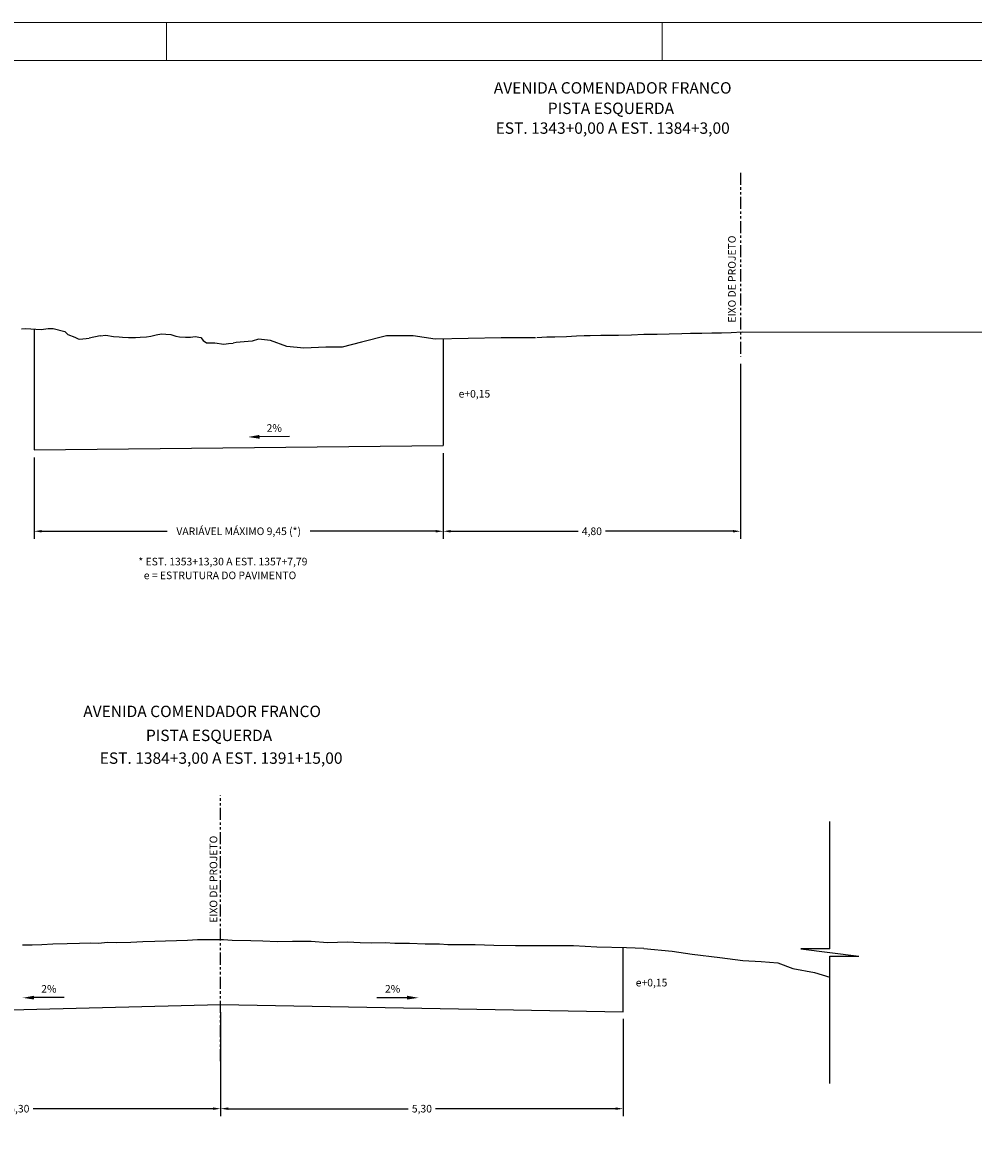
# Model space of a CAD drawing. Units: feet. Extents: x 4202 to 23167, y -8257 to -5287.
# Drawn here: x 5063 to 6314, y -6775 to -5287 of the extents above; entities that cross this region are included whole.
import ezdxf
from ezdxf.enums import TextEntityAlignment as Align

# ---------------------------------------------------------------- set-up
doc = ezdxf.new("R2010")
doc.units = ezdxf.units.FT
doc.header["$LTSCALE"] = 1.27
doc.header["$MEASUREMENT"] = 0
doc.linetypes.add('PHANTOM2', pattern=[1.25, 0.625, -0.125, 0.125, -0.125, 0.125, -0.125])
doc.layers.get('0').update_dxf_attribs({"linetype": 'CONTINUOUS'})
doc.layers.get('DEFPOINTS').update_dxf_attribs({"linetype": 'CONTINUOUS'})
doc.layers.add('FORMATO', color=7, linetype='CONTINUOUS', lineweight=15)
for name, color, linetype in [('L-2', 2, 'CONTINUOUS'), ('TERRENO', 1, 'CONTINUOUS'), ('TXT-3', 3, 'CONTINUOUS'), ('TXT-4', 4, 'CONTINUOUS')]:
    doc.layers.add(name, color=color, linetype=linetype)
doc.styles.add('ROMANS', font='ARIAL.TTF')
doc.styles.add('RS-80', font='ARIAL.TTF', dxfattribs={"height": 10})
doc.dimstyles.new('RS-80$0', dxfattribs={"dimtxt": 0.001, "dimasz": 10, "dimexe": 10, "dimexo": 10, "dimgap": 5, "dimtad": 0, "dimzin": 1, "dimdsep": 46, "dimtxsty": 'RS-80', "dimcen": 0, "dimclrd": 2, "dimclre": 2, "dimclrt": 3, "dimaunit": 1, "dimadec": 0, "dimazin": 0, "dimtfac": 1, "dimtofl": 0, "dimtmove": 2, "dimatfit": 3, "dimldrblk": 'CLOSED', "dimfxl": 0, "dimtolj": 1, "dimtzin": 1, "dimarcsym": 0})

# ---------------------------------------------------------------- blocks, each defined once
blk = doc.blocks.new('*D18')
at = {"layer": 'DEFPOINTS', "color": 0, "ltscale": 0.3, "transparency": 16777216}
for p in [(5323.2, -6579.4), (5853.2, -6588.2), (5853.2, -6716.6)]:
    blk.add_point(p, dxfattribs=at)
at = {"layer": 'L-2', "color": 2, "lineweight": -2, "ltscale": 0.3, "transparency": 16777216}
for p, q in [((5323.2, -6589.4), (5323.2, -6726.6)), ((5853.2, -6598.2), (5853.2, -6726.6)), ((5333.2, -6716.6), (5570.2, -6716.6)), ((5843.2, -6716.6), (5606.2, -6716.6))]:
    blk.add_line(p, q, dxfattribs=at)
at = {"layer": 'L-2', "color": 2, "ltscale": 0.3, "transparency": 16777216}
for points in [[(5333.2, -6714.9), (5333.2, -6718.2), (5323.2, -6716.6)], [(5843.2, -6714.9), (5843.2, -6718.2), (5853.2, -6716.6)]]:
    blk.add_solid(points, dxfattribs=at)
at = {"layer": 'L-2', "color": 3, "ltscale": 0.3, "transparency": 16777216, "insert": (5588.2, -6716.6), "char_height": 10, "attachment_point": 5, "style": 'RS-80'}
blk.add_mtext('\\A1;5,30', dxfattribs=at)
blk = doc.blocks.new('_Closed')
at = {"color": 0, "linetype": 'ByBlock', "lineweight": -2}
for p, q in [((-1, 0.17), (0, 0)), ((-1, 0.17), (-1, -0.17)), ((0, 0), (-1, -0.17)), ((0, 0), (-1, 0))]:
    blk.add_line(p, q, dxfattribs=at)
blk = doc.blocks.new('*D19')
at = {"layer": 'DEFPOINTS', "color": 0, "ltscale": 0.3, "transparency": 16777216}
for p in [(5323.2, -6589.4), (4793.2, -6593.3), (4793.2, -6716.6)]:
    blk.add_point(p, dxfattribs=at)
at = {"layer": 'L-2', "color": 2, "lineweight": -2, "ltscale": 0.3, "transparency": 16777216}
for p, q in [((4793.2, -6603.3), (4793.2, -6726.6)), ((5323.2, -6599.4), (5323.2, -6726.6)), ((4803.2, -6716.6), (5040.2, -6716.6)), ((5313.2, -6716.6), (5076.2, -6716.6))]:
    blk.add_line(p, q, dxfattribs=at)
at = {"layer": 'L-2', "color": 2, "ltscale": 0.3, "transparency": 16777216}
for points in [[(4803.2, -6714.9), (4803.2, -6718.2), (4793.2, -6716.6)], [(5313.2, -6714.9), (5313.2, -6718.2), (5323.2, -6716.6)]]:
    blk.add_solid(points, dxfattribs=at)
at = {"layer": 'L-2', "color": 3, "ltscale": 0.3, "transparency": 16777216, "insert": (5058.2, -6716.6), "char_height": 10, "attachment_point": 5, "style": 'RS-80'}
blk.add_mtext('\\A1;5,30', dxfattribs=at)
blk = doc.blocks.new('*D15')
at = {"layer": 'DEFPOINTS', "color": 0, "ltscale": 0.3, "transparency": 16777216}
for p in [(6007.6, -5726.5), (5616.3, -5843.9), (5616.3, -5956.7)]:
    blk.add_point(p, dxfattribs=at)
at = {"layer": 'L-2', "color": 2, "lineweight": -2, "ltscale": 0.3, "transparency": 16777216}
for p, q in [((6007.6, -5736.5), (6007.6, -5966.7)), ((5616.3, -5853.9), (5616.3, -5966.7)), ((5626.3, -5956.7), (5793.8, -5956.7)), ((5997.6, -5956.7), (5830.1, -5956.7))]:
    blk.add_line(p, q, dxfattribs=at)
at = {"layer": 'L-2', "color": 2, "ltscale": 0.3, "transparency": 16777216}
for points in [[(5626.3, -5955), (5626.3, -5958.3), (5616.3, -5956.7)], [(5997.6, -5955), (5997.6, -5958.3), (6007.6, -5956.7)]]:
    blk.add_solid(points, dxfattribs=at)
at = {"layer": 'L-2', "color": 3, "ltscale": 0.3, "transparency": 16777216, "insert": (5812, -5956.7), "char_height": 10, "attachment_point": 5, "style": 'RS-80'}
blk.add_mtext('\\A1;4,80', dxfattribs=at)
blk = doc.blocks.new('*D16')
at = {"layer": 'DEFPOINTS', "color": 0, "ltscale": 0.3, "transparency": 16777216}
for p in [(5616.3, -5843.9), (5077.6, -5849.5), (5077.6, -5956.7)]:
    blk.add_point(p, dxfattribs=at)
at = {"layer": 'L-2', "color": 2, "lineweight": -2, "ltscale": 0.3, "transparency": 16777216}
for p, q in [((5077.6, -5859.5), (5077.6, -5966.7)), ((5616.3, -5853.9), (5616.3, -5966.7)), ((5087.6, -5956.7), (5253, -5956.7)), ((5606.3, -5956.7), (5441, -5956.7))]:
    blk.add_line(p, q, dxfattribs=at)
at = {"layer": 'L-2', "color": 2, "ltscale": 0.3, "transparency": 16777216}
for points in [[(5087.6, -5955), (5087.6, -5958.3), (5077.6, -5956.7)], [(5606.3, -5955), (5606.3, -5958.3), (5616.3, -5956.7)]]:
    blk.add_solid(points, dxfattribs=at)
at = {"layer": 'L-2', "color": 3, "ltscale": 0.3, "transparency": 16777216, "insert": (5347, -5956.7), "char_height": 10, "attachment_point": 5, "style": 'RS-80'}
blk.add_mtext('\\A1;{\\fArial|b0|i0|c238|p34;VARIÁVEL MÁXIMO }9,45{\\fArial|b0|i0|c238|p34; (*)}', dxfattribs=at)

msp = doc.modelspace()

# ---------------------------------------------------------------- linework, layer by layer
at = {"layer": 'FORMATO'}
for p, q in [((5252.096, -5287.281), (5252.096, -5337.281)), ((5904.596, -5287.281), (5904.596, -5337.281))]:
    msp.add_line(p, q, dxfattribs=at)
msp.add_lwpolyline([(4202.096, -5287.281), (8407.096, -5287.281), (8407.096, -8257.281), (4202.096, -8257.281)], close=True, dxfattribs=at)
at = {"layer": 'FORMATO', "color": 6}
msp.add_lwpolyline([(8357.096, -8207.281), (8357.096, -5337.281), (4327.096, -5337.281), (4327.096, -8207.281)], close=True, dxfattribs=at)
at = {"layer": 'L-2', "color": 3, "ltscale": 0.3}
for p, q in [((5077.584, -5690.482), (5077.584, -5849.509)), ((5077.584, -5849.509), (5616.323, -5843.897)), ((5853.199, -6589.108), (5853.199, -6504.822)), ((4793.199, -6593.343), (5323.199, -6579.382)), ((5323.199, -6579.382), (5853.199, -6589.108))]:
    msp.add_line(p, q, dxfattribs=at)
at = {"layer": 'L-2'}
for p, q in [((5414.056, -5832.013), (5374.385, -5832.383)), ((5117.354, -6570.093), (5077.683, -6570.462)), ((5529.044, -6570.093), (5568.715, -6570.462))]:
    msp.add_line(p, q, dxfattribs=at)
at = {"layer": 'L-2', "ltscale": 0.3}
msp.add_lwpolyline([(5616.323, -5703.889), (5616.323, -5703.637)], dxfattribs=at)
at = {"layer": 'L-2', "color": 3, "ltscale": 0.3}
for points in [[(5616.323, -5703.889), (5616.323, -5843.897)], [(6125.186, -6506.077), (6125.186, -6338.756)], [(6125.186, -6506.077), (6087.067, -6506.077)], [(6087.067, -6506.077), (6163.304, -6516.077)], [(6125.186, -6683.399), (6125.186, -6516.077)], [(6125.186, -6516.077), (6163.304, -6516.077)]]:
    msp.add_lwpolyline(points, dxfattribs=at)
at = {"layer": 'L-2'}
for points in [[(5374.424, -5834.882), (5374.346, -5829.883), (5359.387, -5832.615)], [(5077.721, -6572.962), (5077.644, -6567.963), (5062.685, -6570.694)], [(5568.676, -6572.962), (5568.753, -6567.963), (5583.713, -6570.694)]]:
    msp.add_solid(points, dxfattribs=at)
at = {"layer": 'TERRENO', "ltscale": 0.3}
for p, q in [((5060.9, -5690.066), (5066.401, -5689.804)), ((5066.401, -5689.804), (5087.141, -5691.061)), ((5087.141, -5691.061), (5096.235, -5689.762)), ((5096.235, -5689.762), (5102.731, -5689.762)), ((5102.731, -5689.762), (5118.322, -5693.658)), ((5118.322, -5693.658), (5122.22, -5697.553)), ((5122.22, -5697.553), (5131.384, -5701.169)), ((5164.449, -5699.445), (5149.964, -5702.547)), ((5164.449, -5699.445), (5172.049, -5698.614)), ((5172.049, -5698.614), (5182.273, -5700.472)), ((5231.535, -5699.775), (5238.506, -5698.382)), ((5238.506, -5698.382), (5245.245, -5696.988)), ((5245.245, -5696.988), (5251.054, -5697.221)), ((5251.054, -5697.221), (5257.561, -5697.917)), ((5257.561, -5697.917), (5264.3, -5699.775)), ((5576.598, -5699.303), (5541.534, -5699.668)), ((5605.871, -5703.835), (5576.598, -5699.303)), ((5809.636, -5699.43), (5801.657, -5699.679)), ((5823.85, -5698.932), (5809.636, -5699.43)), ((5832.327, -5699.181), (5823.85, -5698.932)), ((5847.039, -5698.932), (5832.327, -5699.181)), ((5863.995, -5698.433), (5847.039, -5698.932)), ((5880.452, -5697.686), (5863.995, -5698.433)), ((5897.906, -5697.686), (5880.452, -5697.686)), ((5913.865, -5697.437), (5897.906, -5697.686)), ((5930.322, -5696.689), (5913.865, -5697.437)), ((5942.041, -5696.44), (5930.322, -5696.689)), ((5956.753, -5696.44), (5942.041, -5696.44)), ((5969.719, -5695.941), (5956.753, -5696.44)), ((5982.436, -5695.941), (5969.719, -5695.941)), ((5995.402, -5695.443), (5982.436, -5695.941)), ((6009.864, -5694.695), (5995.402, -5695.443)), ((5131.384, -5701.169), (5135.566, -5703.259)), ((5135.566, -5703.259), (5137.751, -5703.748)), ((5137.751, -5703.748), (5149.964, -5702.547)), ((5182.273, -5700.472), (5189.709, -5700.936)), ((5189.709, -5700.936), (5193.891, -5701.169)), ((5193.891, -5701.169), (5202.024, -5701.633)), ((5202.024, -5701.633), (5211.319, -5701.865)), ((5211.319, -5701.865), (5217.128, -5701.169)), ((5217.128, -5701.169), (5225.726, -5700.936)), ((5225.726, -5700.936), (5231.535, -5699.775)), ((5264.3, -5699.775), (5268.947, -5700.704)), ((5268.947, -5700.704), (5277.08, -5701.401)), ((5277.08, -5701.401), (5283.354, -5701.169)), ((5283.354, -5701.169), (5289.649, -5700.479)), ((5289.649, -5700.479), (5296.969, -5701.752)), ((5296.969, -5701.752), (5300.085, -5705.715)), ((5300.085, -5705.715), (5304.617, -5708.546)), ((5304.617, -5708.546), (5315.38, -5708.829)), ((5315.38, -5708.829), (5327.276, -5710.527)), ((5327.276, -5710.527), (5333.507, -5709.678)), ((5333.507, -5709.678), (5339.739, -5709.112)), ((5343.584, -5708.365), (5339.739, -5709.112)), ((5364.616, -5706.363), (5343.584, -5708.365)), ((5373.199, -5703.835), (5364.616, -5706.363)), ((5388.775, -5705.781), (5373.199, -5703.835)), ((5410.193, -5713.565), (5388.775, -5705.781)), ((5432.584, -5715.511), (5410.193, -5713.565)), ((5508.519, -5707.727), (5483.207, -5714.538)), ((5541.534, -5699.668), (5508.519, -5707.727)), ((5692.685, -5702.186), (5605.871, -5703.835)), ((5719.755, -5701.93), (5692.685, -5702.186)), ((5730.726, -5701.93), (5719.755, -5701.93)), ((5737.708, -5701.93), (5730.726, -5701.93)), ((5752.669, -5701.432), (5739.453, -5701.93)), ((5763.257, -5701.175), (5752.669, -5701.432)), ((5778.717, -5700.676), (5763.257, -5701.175)), ((5791.933, -5699.929), (5778.717, -5700.676)), ((5801.657, -5699.679), (5791.933, -5699.929)), ((5461.79, -5714.538), (5432.584, -5715.511)), ((5483.207, -5714.538), (5461.79, -5714.538)), ((5075.05, -6501.428), (5062.333, -6501.428)), ((5088.016, -6500.929), (5075.05, -6501.428)), ((5102.479, -6500.182), (5088.016, -6500.929)), ((5121.118, -6499.667), (5102.479, -6500.182)), ((5137.575, -6499.168), (5121.118, -6499.667)), ((5152.038, -6498.67), (5137.575, -6499.168)), ((5162.51, -6499.168), (5152.038, -6498.67)), ((5174.23, -6497.922), (5162.51, -6499.168)), ((5185.7, -6498.171), (5174.23, -6497.922)), ((5205.149, -6497.922), (5185.7, -6498.171)), ((5220.609, -6496.925), (5205.149, -6497.922)), ((5236.567, -6496.676), (5220.609, -6496.925)), ((5250.531, -6496.178), (5236.567, -6496.676)), ((5265.242, -6495.679), (5250.531, -6496.178)), ((5279.705, -6495.181), (5265.242, -6495.679)), ((5292.92, -6494.433), (5279.705, -6495.181)), ((5308.38, -6494.184), (5292.92, -6494.433)), ((5323.199, -6494.353), (5308.38, -6494.184)), ((5327.01, -6494.513), (5323.199, -6494.353)), ((5338.53, -6495.256), (5327.01, -6494.513)), ((5363.056, -6495.627), (5338.53, -6495.256)), ((5378.663, -6495.999), (5363.056, -6495.627)), ((5397.615, -6497.113), (5378.663, -6495.999)), ((5417.682, -6496.37), (5397.615, -6497.113)), ((5442.208, -6496.742), (5417.682, -6496.37)), ((5463.761, -6498.227), (5442.208, -6496.742)), ((5490.145, -6497.484), (5463.761, -6498.227)), ((5506.867, -6498.227), (5490.145, -6497.484)), ((5522.475, -6498.599), (5506.867, -6498.227)), ((5539.94, -6498.227), (5522.475, -6498.599)), ((5552.575, -6499.341), (5539.94, -6498.227)), ((5571.898, -6499.341), (5552.575, -6499.341)), ((5592.708, -6500.084), (5571.898, -6499.341)), ((5611.289, -6500.084), (5592.708, -6500.084)), ((5622.437, -6500.827), (5611.289, -6500.084)), ((5639.159, -6500.827), (5622.437, -6500.827)), ((5658.483, -6500.827), (5639.159, -6500.827)), ((5683.009, -6501.941), (5658.483, -6500.827)), ((5711.251, -6502.312), (5683.009, -6501.941)), ((5734.157, -6502.295), (5711.251, -6502.312)), ((5766.597, -6502.295), (5734.157, -6502.295)), ((5787.639, -6502.295), (5766.597, -6502.295)), ((5818.325, -6504.047), (5787.639, -6502.295)), ((5857.778, -6504.923), (5818.325, -6504.047)), ((5880.199, -6505.731), (5857.778, -6504.923)), ((5880.199, -6505.731), (5917.792, -6509.162)), ((5917.792, -6509.162), (5943.932, -6513.342)), ((5943.932, -6513.342), (5980.527, -6517.522)), ((5980.527, -6517.522), (6010.849, -6521.702)), ((6010.849, -6521.702), (6034.898, -6522.746)), ((6034.898, -6522.746), (6056.855, -6524.837)), ((6056.855, -6524.837), (6076.721, -6532.151)), ((6076.721, -6532.151), (6104.902, -6537.414)), ((6104.902, -6537.414), (6125.186, -6543.573))]:
    msp.add_line(p, q, dxfattribs=at)
msp.add_lwpolyline([(6375.94, -5695.29), (6009.864, -5694.695)], dxfattribs=at)
at = {"layer": 'TXT-3', "color": 1, "linetype": 'PHANTOM2', "ltscale": 20}
for p, q in [((6007.584, -5484.917), (6007.584, -5726.498)), ((5323.199, -6654.132), (5323.199, -6304.267))]:
    msp.add_line(p, q, dxfattribs=at)

# ---------------------------------------------------------------- texts
at = {"layer": 'TXT-3', "style": 'RS-80'}
for s, rotation, p in [('EIXO DE PROJETO', 90, (6001.392, -5682.029)), ('2%', 0.133239, (5383.777, -5825.817)), ('EIXO DE PROJETO', 90, (5318.805, -6471.906)), ('2%', 0.133239, (5087.075, -6563.897)), ('2%', 359.866761, (5539.582, -6563.851))]:
    msp.add_text(s, height=10, rotation=rotation, dxfattribs=at).set_placement(p)
for s, p in [('e+0,15', (5636.524, -5780.741)), ('* EST. 1353+13,30 A EST. 1357+7,79', (5214.978, -6001.589)), ('e = ESTRUTURA DO PAVIMENTO', (5222.061, -6019.745)), ('e+0,15', (5869.747, -6555.698))]:
    msp.add_text(s, height=10, dxfattribs=at).set_placement(p)
at = {"layer": 'TXT-4', "color": 4, "style": 'ROMANS'}
for s, p in [('AVENIDA COMENDADOR FRANCO', (5839.381, -5380.694)), ('PISTA ESQUERDA ', (5839.381, -5407.568)), ('EST. 1343+0,00 A EST. 1384+3,00', (5839.381, -5433.602))]:
    msp.add_text(s, height=15, dxfattribs=at).set_placement(p, align=Align.CENTER)
for s, p in [('AVENIDA COMENDADOR FRANCO', (5142.36, -6201.236)), ('PISTA ESQUERDA', (5224.873, -6232.814)), (' EST. 1384+3,00 A EST. 1391+15,00', (5159.458, -6262.744))]:
    msp.add_text(s, height=15, dxfattribs=at).set_placement(p)

# ---------------------------------------------------------------- dimensions: what is measured, and where the dimension line sits
at = {"layer": 'L-2', "ltscale": 0.3}
for base, p1, p2, text, picture, middle in [((5616.323, -5956.669), (6007.584, -5726.498), (5616.323, -5843.897), '4,80', '*D15', (5811.954, -5956.669)), ((5077.584, -5956.669), (5616.323, -5843.897), (5077.584, -5849.509), '{\\fArial|b0|i0|c238|p34;VARIÁVEL MÁXIMO }9,45{\\fArial|b0|i0|c238|p34; (*)}', '*D16', (5346.954, -5956.669))]:
    dim = msp.add_linear_dim(base=base, p1=p1, p2=p2, text=text, dimstyle='RS-80$0', dxfattribs=at)
    dim.commit()
    dim.dimension.update_dxf_attribs({"geometry": picture, "text_midpoint": middle})
for base, p1, p2, picture, middle in [((4793.199, -6716.555), (5323.199, -6589.382), (4793.199, -6593.343), '*D19', (5058.199, -6716.555)), ((5853.199, -6716.555), (5323.199, -6579.382), (5853.199, -6588.191), '*D18', (5588.199, -6716.555))]:
    dim = msp.add_linear_dim(base=base, p1=p1, p2=p2, text='5,30', dimstyle='RS-80$0', override={"dimfxl": 0.18}, dxfattribs=at)
    dim.commit()
    dim.dimension.update_dxf_attribs({"geometry": picture, "text_midpoint": middle})

doc.saveas('drawing.dxf')
